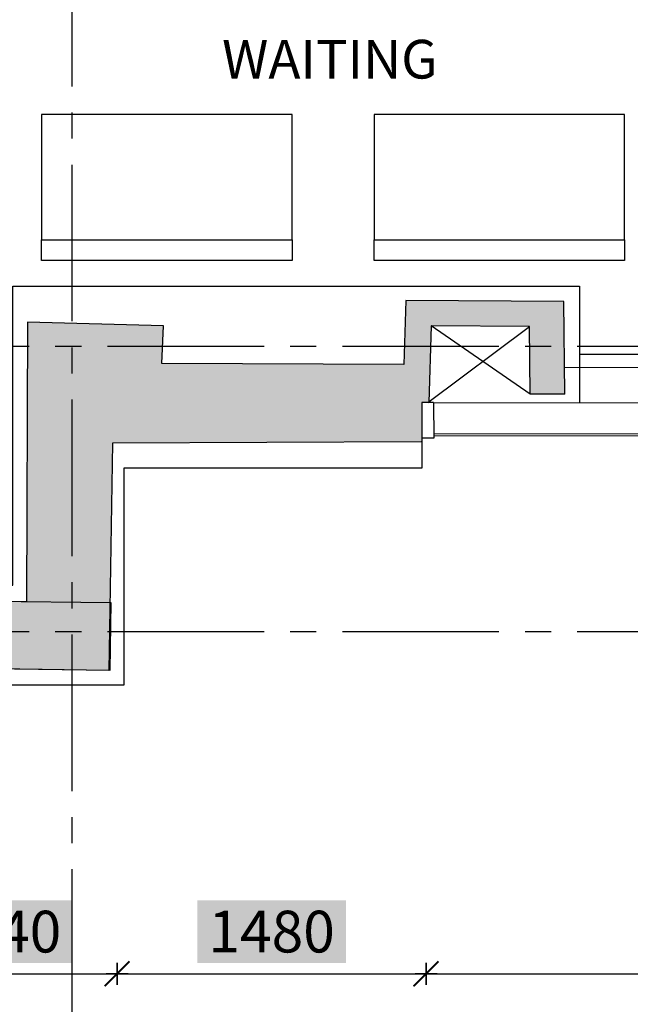
# Model space of a CAD drawing. Units: metres. Extents: x 930 to 1908, y -238 to 11.
# Drawn here: x 989 to 992, y -126 to -121 of the extents above; entities that cross this region are included whole.
import ezdxf

# ---------------------------------------------------------------- set-up
doc = ezdxf.new("R2010")
doc.units = ezdxf.units.M
doc.header["$MEASUREMENT"] = 0
doc.header["$PDMODE"] = 34
doc.linetypes.add('CENTER2', pattern=[1.125, 0.75, -0.125, 0.125, -0.125])
doc.linetypes.add('DASHED2', pattern=[0.375, 0.25, -0.125])
for name, color, linetype in [('AXES', 1, 'CENTER2'), ('Col', 140, 'Continuous'), ('Column', 5, 'Continuous'), ('Dim', 7, 'Continuous'), ('ELEV', 7, 'Continuous'), ('Glass', 140, 'Continuous'), ('PARTITION', 2, 'Continuous'), ('TABLE', 7, 'Continuous'), ('TEXT', 22, 'Continuous'), ('WALL', 7, 'Continuous'), ('WHITE', 7, 'Continuous')]:
    doc.layers.add(name, color=color, linetype=linetype)
doc.layers.add('Hatch', color=8, linetype='Continuous', lineweight=0)
doc.dimstyles.new('Copy of COLORED dim in 100', dxfattribs={"dimtxt": 200, "dimasz": 0.45, "dimexe": 0, "dimexo": 0, "dimgap": 100, "dimtad": 1, "dimdec": 0, "dimrnd": 5, "dimzin": 9, "dimdsep": 46, "dimtxsty": 'Standard', "dimblk": 'tick', "dimcen": 0.09, "dimse1": 1, "dimse2": 1, "dimclrd": 7, "dimclrt": 170, "dimadec": 0, "dimazin": 0, "dimtfac": 1, "dimtdec": 0, "dimtix": 1, "dimtofl": 0, "dimtmove": 2, "dimatfit": 3, "dimldrblk": 'ARROW', "dimfxl": 0, "dimtfill": 2, "dimtfillclr": 255, "dimtolj": 1, "dimtzin": 0, "dimarcsym": 0})

# ---------------------------------------------------------------- blocks, each defined once
blk = doc.blocks.new('tick')
at = {"color": 10}
blk.add_line((-132, -132), (132, 132), dxfattribs=at)
for p, q in [((0, -117), (0, 117)), ((117, 0), (-117, 0))]:
    blk.add_line(p, q)
at = {"color": 10, "const_width": 20}
blk.add_lwpolyline([(132, 132), (-132, -132)], dxfattribs=at)
blk = doc.blocks.new('*D1310')
at = {"layer": 'Defpoints', "color": 0, "transparency": 16777216}
for p in [(2174111.5, 410670.4), (2175252.7, 410659.3), (2175252.7, 409185)]:
    blk.add_point(p, dxfattribs=at)
at = {"layer": 'Dim', "color": 7, "lineweight": -2, "transparency": 16777216}
blk.add_line((2174112, 409185), (2175252.3, 409185), dxfattribs=at)
at = {"layer": 'Dim', "color": 7, "lineweight": -2, "transparency": 16777216, "xscale": 0.45, "yscale": 0.45, "zscale": 0.45, "rotation": 180}
blk.add_blockref('tick', (2174111.5, 409185), dxfattribs=at)
at = {"layer": 'Dim', "color": 7, "lineweight": -2, "transparency": 16777216, "xscale": 0.45, "yscale": 0.45, "zscale": 0.45}
blk.add_blockref('tick', (2175252.7, 409185), dxfattribs=at)
at = {"layer": 'Dim', "color": 170, "transparency": 16777216, "insert": (2174682.1, 409387.1), "char_height": 200, "attachment_point": 5, "bg_fill": 1, "box_fill_scale": 1.25, "bg_fill_color": 255, "bg_fill_transparency": 0}
blk.add_mtext('\\A1;1140', dxfattribs=at)
blk = doc.blocks.new('ARROW')
at = {"layer": 'TEXT'}
h = blk.add_hatch(color=10, dxfattribs=at)
h.dxf.hatch_style = 2
h.paths.add_polyline_path([(-258, 76), (-258, 0), (0, 0)])
h.paths.add_polyline_path([(0, 0), (-258, 0), (-258, -76)])
at = {"layer": 'TEXT', "color": 10}
for points in [[(-258, 76), (0, 0), (-258, 0), (-258, 76)], [(-258, -76), (0, 0), (-258, 0), (-258, -76)]]:
    blk.add_lwpolyline(points, dxfattribs=at)
blk = doc.blocks.new('*D1311')
at = {"layer": 'Defpoints', "color": 0, "transparency": 16777216}
for p in [(2176731.9, 411529.5), (2175252.7, 410659.3), (2176731.9, 409185)]:
    blk.add_point(p, dxfattribs=at)
at = {"layer": 'Dim', "color": 7, "lineweight": -2, "transparency": 16777216}
blk.add_line((2175253.2, 409185), (2176731.5, 409185), dxfattribs=at)
at = {"layer": 'Dim', "color": 7, "lineweight": -2, "transparency": 16777216, "xscale": 0.45, "yscale": 0.45, "zscale": 0.45, "rotation": 180}
blk.add_blockref('tick', (2175252.7, 409185), dxfattribs=at)
at = {"layer": 'Dim', "color": 7, "lineweight": -2, "transparency": 16777216, "xscale": 0.45, "yscale": 0.45, "zscale": 0.45}
blk.add_blockref('tick', (2176731.9, 409185), dxfattribs=at)
at = {"layer": 'Dim', "color": 170, "transparency": 16777216, "insert": (2175992.3, 409387.1), "char_height": 200, "attachment_point": 5, "bg_fill": 1, "box_fill_scale": 1.25, "bg_fill_color": 255, "bg_fill_transparency": 0}
blk.add_mtext('\\A1;1480', dxfattribs=at)
blk = doc.blocks.new('*D1312')
at = {"layer": 'Defpoints', "color": 0, "transparency": 16777216}
for p in [(2182654.2, 411697.9), (2176731.9, 411529.5), (2182654.2, 409185)]:
    blk.add_point(p, dxfattribs=at)
at = {"layer": 'Dim', "color": 7, "lineweight": -2, "transparency": 16777216}
blk.add_line((2176732.4, 409185), (2182653.7, 409185), dxfattribs=at)
at = {"layer": 'Dim', "color": 7, "lineweight": -2, "transparency": 16777216, "xscale": 0.45, "yscale": 0.45, "zscale": 0.45, "rotation": 180}
blk.add_blockref('tick', (2176731.9, 409185), dxfattribs=at)
at = {"layer": 'Dim', "color": 7, "lineweight": -2, "transparency": 16777216, "xscale": 0.45, "yscale": 0.45, "zscale": 0.45}
blk.add_blockref('tick', (2182654.2, 409185), dxfattribs=at)
at = {"layer": 'Dim', "color": 170, "transparency": 16777216, "insert": (2179693.1, 409387.1), "char_height": 200, "attachment_point": 5, "bg_fill": 1, "box_fill_scale": 1.25, "bg_fill_color": 255, "bg_fill_transparency": 0}
blk.add_mtext('\\A1;5920', dxfattribs=at)
blk = doc.blocks.new('*D1331')
at = {"layer": 'Defpoints', "color": 0, "transparency": 16777216}
for p in [(2182635.9, 427610), (2175206.7, 410638), (2185904.1, 410638)]:
    blk.add_point(p, dxfattribs=at)
at = {"layer": 'Dim', "color": 7, "lineweight": -2, "transparency": 16777216}
blk.add_line((2185904.1, 427609.6), (2185904.1, 410638.5), dxfattribs=at)
at = {"layer": 'Dim', "color": 7, "lineweight": -2, "transparency": 16777216, "xscale": 0.45, "yscale": 0.45, "zscale": 0.45}
for p, rotation in [((2185904.1, 427610), 90), ((2185904.1, 410638), 270)]:
    blk.add_blockref('tick', p, dxfattribs=dict(at, rotation=rotation))
at = {"layer": 'Dim', "color": 170, "transparency": 16777216, "insert": (2185702, 419124), "char_height": 200, "attachment_point": 5, "rotation": 90, "bg_fill": 1, "box_fill_scale": 1.25, "bg_fill_color": 255, "bg_fill_transparency": 0}
blk.add_mtext('\\A1;16970', dxfattribs=at)
blk = doc.blocks.new('*D1341')
at = {"layer": 'Defpoints', "color": 0, "transparency": 16777216}
for p in [(2182659.8, 411697.9), (2175206.7, 410638), (2183904.1, 410638)]:
    blk.add_point(p, dxfattribs=at)
at = {"layer": 'Dim', "color": 7, "lineweight": -2, "transparency": 16777216}
blk.add_line((2183904.1, 411697.5), (2183904.1, 410638.5), dxfattribs=at)
at = {"layer": 'Dim', "color": 7, "lineweight": -2, "transparency": 16777216, "xscale": 0.45, "yscale": 0.45, "zscale": 0.45}
for p, rotation in [((2183904.1, 411697.9), 90), ((2183904.1, 410638), 270)]:
    blk.add_blockref('tick', p, dxfattribs=dict(at, rotation=rotation))
at = {"layer": 'Dim', "color": 170, "transparency": 16777216, "insert": (2183702, 411168), "char_height": 200, "attachment_point": 5, "rotation": 90, "bg_fill": 1, "box_fill_scale": 1.25, "bg_fill_color": 255, "bg_fill_transparency": 0}
blk.add_mtext('\\A1;1060', dxfattribs=at)
blk = doc.blocks.new('*D1298')
at = {"layer": 'Defpoints', "color": 0, "transparency": 16777216}
for p in [(2185572.4, 410824.5), (2175206.7, 410638), (2184904.1, 410638)]:
    blk.add_point(p, dxfattribs=at)
at = {"layer": 'Dim', "color": 7, "lineweight": -2, "transparency": 16777216}
for p, q in [((2184904.1, 410825), (2184904.1, 410825.4)), ((2184904.1, 410637.6), (2184904.1, 410637.1))]:
    blk.add_line(p, q, dxfattribs=at)
at = {"layer": 'Dim', "color": 7, "lineweight": -2, "transparency": 16777216, "xscale": 0.45, "yscale": 0.45, "zscale": 0.45}
for p, rotation in [((2184904.1, 410824.5), 270), ((2184904.1, 410638), 90)]:
    blk.add_blockref('tick', p, dxfattribs=dict(at, rotation=rotation))
at = {"layer": 'Dim', "color": 170, "transparency": 16777216, "insert": (2184702, 410731.3), "char_height": 200, "attachment_point": 5, "rotation": 90, "bg_fill": 1, "box_fill_scale": 1.25, "bg_fill_color": 255, "bg_fill_transparency": 0}
blk.add_mtext('\\A1;185', dxfattribs=at)
blk = doc.blocks.new('361-AXES-FR')
at = {"layer": 'AXES', "ltscale": 1000}
for p, q in [((2175035.9, 432185.4), (2175035.9, 406185)), ((2159456.1, 412191.9), (2186904.1, 412191.9)), ((2159456.1, 410824.5), (2186904.1, 410824.5))]:
    blk.add_line(p, q, dxfattribs=at)
blk = doc.blocks.new('rvv')
at = {"layer": 'ELEV', "linetype": 'Continuous'}
for points in [[(77.1454, -98.4671), (77.7454, -98.467), (77.7453, -97.2671), (77.1453, -97.2671)], [(77.8454, -98.4672), (77.7454, -98.4672), (77.7453, -97.2671), (77.8453, -97.2671)]]:
    blk.add_lwpolyline(points, close=True, dxfattribs=at)
blk = doc.blocks.new('361-FR-COL')
at = {"layer": 'Hatch'}
h = blk.add_hatch(color=7, dxfattribs=at)
h.dxf.hatch_style = 1
h.paths.add_polyline_path([(2175480, 427569.5), (2174848.6, 427565.9), (2174850.7, 427083.1), (2175477.3, 427091.6)])
h.paths.add_polyline_path([(2182635.9, 427610), (2182250.8, 427607.8), (2182263.1, 426915.1), (2182636.9, 426918.5)])
h.paths.add_polyline_path([(2182643.6, 422486.7), (2182145, 422495.8), (2182147.7, 421872.4), (2182644.5, 421874.5)])
h.paths.add_polyline_path([(2182651.1, 417483.7), (2182141.1, 417481.6), (2182139.9, 416827.4), (2182652.1, 416831.2)])
h.paths.add_polyline_path([(2175152.3, 416937.1), (2175152.3, 416480.1), (2174264.3, 416481.6), (2174262.4, 416933.3)])
h.paths.add_polyline_path([(2170116.4, 417154.3), (2170119.2, 416488.3), (2170541.3, 416487.2), (2170538.4, 417156.1)])
h.paths.add_polyline_path([(2170499.3, 412563.9), (2170021.8, 412561.4), (2170023.8, 412100.4), (2170501.3, 412102.9)])
h.paths.add_polyline_path([(2175211.9, 410963.8), (2175206.7, 410638), (2174634, 410646.1), (2174428.5, 410647.9), (2174065.5, 410653.7), (2174063.2, 410976.4)])
h.paths.add_polyline_path([(2182658.6, 412453.9), (2182256.9, 412451.9), (2182256.6, 411700.3), (2182654.2, 411697.9)])
at = {"layer": 'Column'}
blk.add_lwpolyline([(2175211.9, 410963.8), (2175206.7, 410638), (2174634, 410646.1), (2174428.5, 410647.9), (2174065.5, 410653.7), (2174063.2, 410976.4)], close=True, dxfattribs=at)
blk = doc.blocks.new('361-DIM EXT-FR')
at = {"layer": 'Dim'}
for base, p1, p2, picture, middle in [((2185904.1, 410638), (2182635.9, 427610), (2175206.7, 410638), '*D1331', (2185702, 419124)), ((2183904.1, 410638), (2182659.8, 411697.9), (2175206.7, 410638), '*D1341', (2183702, 411168)), ((2184904.0795, 410638.0008), (2185572.4177, 410824.519), (2175206.6948, 410638.0008), '*D1298', (2184701.9649, 410731.2599))]:
    dim = blk.add_linear_dim(base=base, p1=p1, p2=p2, angle=90, dimstyle='Copy of COLORED dim in 100', dxfattribs=at)
    dim.commit()
    dim.dimension.update_dxf_attribs({"geometry": picture, "text_midpoint": middle})
for base, p1, p2, picture, middle in [((2182654.2, 409185), (2176731.9, 411529.5), (2182654.2, 411697.9), '*D1312', (2179693.1, 409387.1)), ((2176731.9, 409185), (2175252.7, 410659.3), (2176731.9, 411529.5), '*D1311', (2175992.3, 409387.1)), ((2175252.7, 409185), (2174111.5, 410670.4), (2175252.7, 410659.3), '*D1310', (2174682.1, 409387.1))]:
    dim = blk.add_linear_dim(base=base, p1=p1, p2=p2, dimstyle='Copy of COLORED dim in 100', dxfattribs=at)
    dim.commit()
    dim.dimension.update_dxf_attribs({"geometry": picture, "text_midpoint": middle})

msp = doc.modelspace()

# ---------------------------------------------------------------- hatches: boundary and pattern name
at = {"layer": 'Hatch'}
h = msp.add_hatch(color=8, dxfattribs=at)
h.dxf.hatch_style = 1
h.paths.add_polyline_path([(990.545, -122.8136), (990.5786, -122.8136), (990.5896, -122.4469), (991.0604, -122.4497), (991.0649, -122.7745), (991.2301, -122.7739), (991.226, -122.3306), (990.469, -122.3262), (990.4594, -122.6323), (989.3003, -122.6273), (989.2849, -123.0082), (990.542, -123.0028), (990.5458, -123.0028)])
h.paths.add_polyline_path([(989.3003, -122.6273), (989.3077, -122.4471), (988.6565, -122.4291), (988.6519, -123.7675), (988.6522, -123.7675), (989.0509, -123.7719), (989.0631, -123.0092), (989.2849, -123.0082)])

# ---------------------------------------------------------------- linework, layer by layer
at = {"layer": 'Col'}
for p, q in [((987.9022, -123.7594), (988.6522, -123.7675)), ((989.0457, -124.0977), (988.4731, -124.0896))]:
    msp.add_line(p, q, dxfattribs=at)
at = {"layer": 'Column', "ltscale": 0.5}
for p, q in [((990.545, -122.8134), (990.5458, -123.0028)), ((990.602, -122.8137), (990.545, -122.8136)), ((990.602, -122.8134), (990.6027, -122.9858)), ((990.6027, -122.9858), (990.5457, -122.9857))]:
    msp.add_line(p, q, dxfattribs=at)
at = {"layer": 'Column'}
msp.add_lwpolyline([(990.602, -122.8134), (992.3448, -122.8163)], dxfattribs=at)
at = {"layer": 'ELEV', "linetype": 'DASHED2', "ltscale": 500}
msp.add_line((996.0957, -122.663), (991.2288, -122.6468), dxfattribs=at)
at = {"layer": 'ELEV'}
for points in [[(990.5735, -122.8136), (991.0604, -122.4497)], [(991.0649, -122.7745), (990.5896, -122.4469)], [(991.3001, -122.583), (996.0269, -122.583)]]:
    msp.add_lwpolyline(points, dxfattribs=at)
at = {"layer": 'ELEV', "color": 6}
msp.add_lwpolyline([(990.5458, -123.0028), (990.5458, -123.1291), (989.1173, -123.1291), (989.1173, -124.1677), (987.8741, -124.1677), (987.8741, -123.9094)], dxfattribs=at)
at = {"layer": 'Glass'}
for p, q in [((990.6026, -122.9628), (992.3454, -122.9659)), ((990.6026, -122.9725), (992.3454, -122.9754))]:
    msp.add_line(p, q, dxfattribs=at)
at = {"layer": 'PARTITION'}
msp.add_lwpolyline([(987.9078, -123.7594), (987.9078, -123.6894), (988.5865, -123.6894), (988.5865, -122.2562), (991.3001, -122.2562), (991.3001, -122.8146)], dxfattribs=at)
at = {"layer": 'WALL'}
for p, q in [((990.469, -122.3262), (990.4594, -122.6323)), ((991.226, -122.3306), (990.469, -122.3262)), ((988.6565, -122.4291), (988.6519, -123.7675)), ((989.3077, -122.4471), (988.6565, -122.4291)), ((989.3003, -122.6273), (989.3077, -122.4471)), ((990.5896, -122.4469), (990.5786, -122.8136)), ((991.0604, -122.4497), (990.5896, -122.4469)), ((991.0649, -122.7745), (991.0604, -122.4497)), ((990.4594, -122.6323), (989.3003, -122.6273)), ((991.2301, -122.7739), (991.0649, -122.7745)), ((990.542, -123.0028), (989.0631, -123.0092)), ((989.0631, -123.0092), (989.0457, -124.0977))]:
    msp.add_line(p, q, dxfattribs=at)
msp.add_lwpolyline([(991.2301, -122.7739), (991.226, -122.3306)], dxfattribs=at)

# ---------------------------------------------------------------- block references
at = {"layer": 'Column', "xscale": 0.001, "yscale": 0.001, "zscale": 0.001}
msp.add_blockref('361-FR-COL', (-1186.1554, -534.7358), dxfattribs=at)
at = {"layer": 'ELEV', "xscale": 0.001, "yscale": 0.001, "zscale": 0.001}
for name in ['361-AXES-FR', '361-DIM EXT-FR']:
    msp.add_blockref(name, (-1186.1665, -534.7357), dxfattribs=at)
at = {"layer": 'WHITE', "color": 5, "linetype": 'Continuous', "rotation": 270}
for p in [(1087.191, -44.2891), (1088.7835, -44.2891)]:
    msp.add_blockref('rvv', p, dxfattribs=at)

# ---------------------------------------------------------------- texts
at = {"layer": 'TABLE', "color": 2, "insert": (989.5884, -121.077), "char_height": 0.18533, "width": 2.363985, "attachment_point": 1}
msp.add_mtext('WAITING', dxfattribs=at)

doc.saveas('drawing.dxf')
